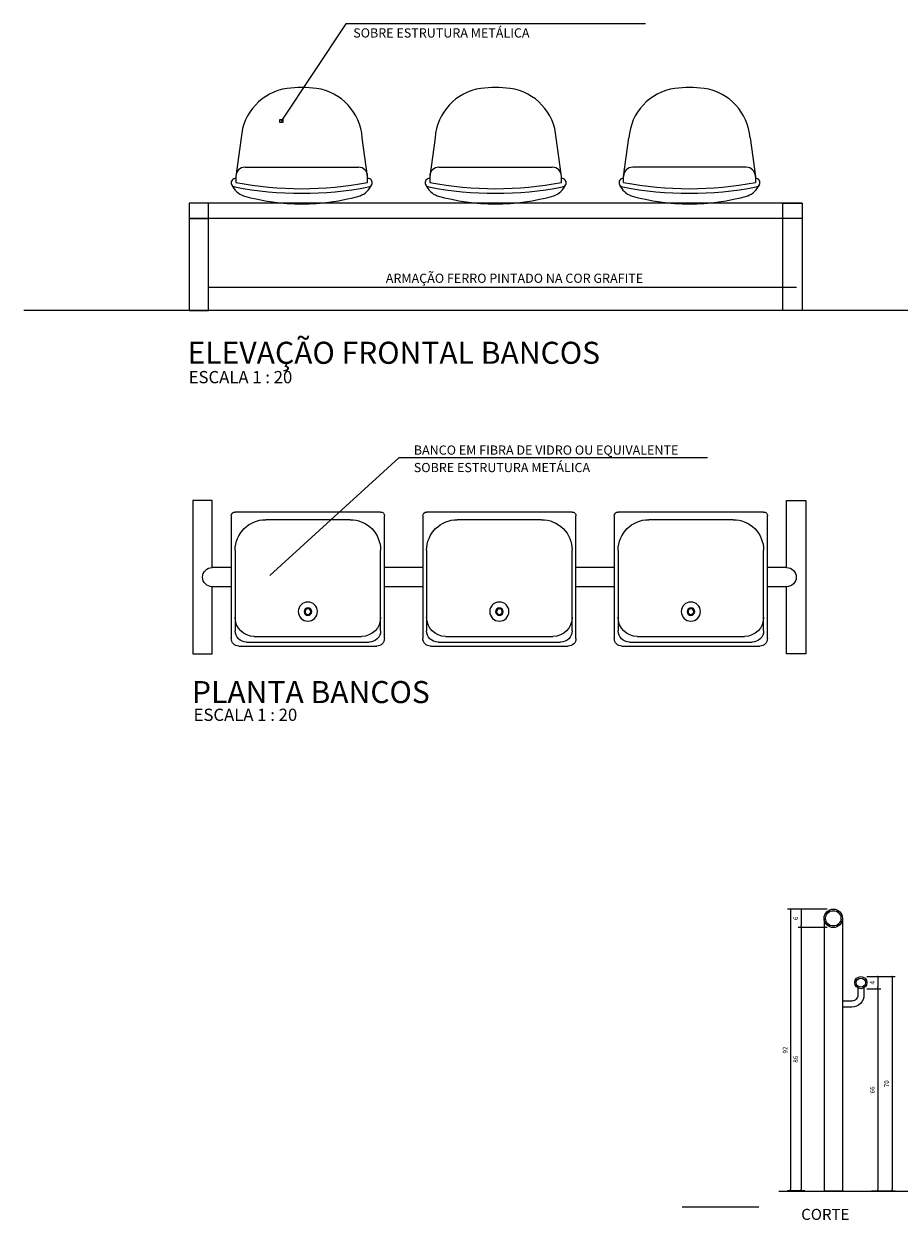
# Model space of a CAD drawing. Units: millimetres. Extents: x 18883 to 24685, y 2100 to 3619.
# Drawn here: x 20455 to 20741, y 2488 to 2879 of the extents above; entities that cross this region are included whole.
import ezdxf

# ---------------------------------------------------------------- set-up
doc = ezdxf.new("R2010")
doc.units = ezdxf.units.MM
doc.header["$LTSCALE"] = 10
for name, color, linetype in [('01', 1, 'Continuous'), ('02', 2, 'Continuous'), ('03', 3, 'Continuous'), ('COTA', 10, 'Continuous'), ('TEXTOG', 2, 'Continuous'), ('TEXTOM', 3, 'Continuous')]:
    doc.layers.add(name, color=color, linetype=linetype)
doc.styles.add('ARIAL', font='ARIAL.TTF')
doc.styles.add('ROMANS', font='ARIAL.TTF')
doc.styles.add('ROMANS 10', font='romans.shx', dxfattribs={"height": 1.5})
doc.dimstyles.new('COTA 10', dxfattribs={"dimtxt": 1.5, "dimasz": 0.5, "dimexe": 1, "dimexo": 2, "dimgap": 1, "dimtad": 1, "dimdec": 0, "dimzin": 0, "dimdsep": 46, "dimtxsty": 'ROMANS 10', "dimblk1": 'DOT', "dimblk2": 'DOT', "dimsah": 1, "dimcen": 6, "dimclrd": 256, "dimclre": 256, "dimclrt": 2, "dimadec": 0, "dimazin": 0, "dimtfac": 1, "dimtdec": 0, "dimtix": 1, "dimtmove": 2, "dimatfit": 3, "dimldrblk": 'DOT', "dimfxl": 5, "dimtvp": 3.333333, "dimtolj": 1, "dimtzin": 0, "dimarcsym": 0})

# ---------------------------------------------------------------- blocks, each defined once
blk = doc.blocks.new('bancos')
at = {"layer": '02'}
for p, q in [((-68, 0), (-32, 0)), ((-18, 0), (18, 0)), ((32, 0), (68, 0)), ((-70, -34), (-70, -2)), ((-66, -1), (-34, -1)), ((-64, -2.5), (-36, -2.5)), ((-30, -2), (-30, -34)), ((-20, -34), (-20, -2)), ((-16, -1), (16, -1)), ((-14, -2.5), (14, -2.5)), ((20, -2), (20, -34)), ((30, -34), (30, -2)), ((34, -1), (66, -1)), ((36, -2.5), (64, -2.5)), ((70, -2), (70, -34)), ((-69, -25), (-69, -4)), ((-31, -4), (-31, -25)), ((-19, -25), (-19, -4)), ((19, -4), (19, -25)), ((31, -25), (31, -4)), ((69, -4), (69, -25)), ((-70, -15.5), (-75, -15.5)), ((-20, -15.5), (-30, -15.5)), ((30, -15.5), (20, -15.5)), ((75, -15.5), (70, -15.5)), ((-70, -20.5), (-75, -20.5)), ((-20, -20.5), (-30, -20.5)), ((30, -20.5), (20, -20.5)), ((75, -20.5), (70, -20.5)), ((-39, -33), (-61, -33)), ((11, -33), (-11, -33)), ((61, -33), (39, -33)), ((-31, -35), (-69, -35)), ((19, -35), (-19, -35)), ((69, -35), (31, -35))]:
    blk.add_line(p, q, dxfattribs=at)
for points in [[(-75, -20.5), (-75, -38), (-80, -38), (-80, 2), (-75, 2), (-75, -15.5)], [(75, -20.5), (75, -38), (80, -38), (80, 2), (75, 2), (75, -15.5)]]:
    blk.add_lwpolyline(points, dxfattribs=at)
for centre, radius in [((-50, -9), 2.5), ((-50, -9), 1), ((-50, -9), 0.75), ((0, -9), 2.5), ((0, -9), 1), ((0, -9), 0.75), ((50, -9), 2.5), ((50, -9), 1), ((50, -9), 0.75)]:
    blk.add_circle(centre, radius, dxfattribs=at)
for centre, radius, start, end in [((-68, -2), 2, 89.9999, 179.9999), ((-18, -2), 2, 89.9999, 179.9999), ((32, -2), 2, 89.9999, 179.9999), ((-66, -4), 3, 89.9999, 179.9999), ((-64, -7.5), 5, 89.9999, 179.9999), ((-36, -7.5), 5, 359.9999, 89.9999), ((-34, -4), 3, 359.9999, 89.9999), ((-32, -2), 2, 359.9999, 89.9999), ((-16, -4), 3, 89.9999, 179.9999), ((-14, -7.5), 5, 89.9999, 179.9999), ((14, -7.5), 5, 359.9999, 89.9999), ((16, -4), 3, 359.9999, 89.9999), ((18, -2), 2, 359.9999, 89.9999), ((34, -4), 3, 89.9999, 179.9999), ((36, -7.5), 5, 89.9999, 179.9999), ((64, -7.5), 5, 359.9999, 89.9999), ((66, -4), 3, 359.9999, 89.9999), ((68, -2), 2, 359.9999, 89.9999), ((-75, -18), 2.5, 90, 270), ((75, -18), 2.5, 270, 90), ((-61, -25), 8, 179.9999, 269.9999), ((-39, -25), 8, 269.9999, 359.9999), ((-11, -25), 8, 179.9999, 269.9999), ((11, -25), 8, 269.9999, 359.9999), ((39, -25), 8, 179.9999, 269.9999), ((61, -25), 8, 269.9999, 359.9999), ((-69, -34), 1, 179.9999, 269.9999), ((-31, -34), 1, 269.9999, 359.9999), ((-19, -34), 1, 179.9999, 269.9999), ((19, -34), 1, 269.9999, 359.9999), ((31, -34), 1, 179.9999, 269.9999), ((69, -34), 1, 269.9999, 359.9999)]:
    blk.add_arc(centre, radius, start, end, dxfattribs=at)
blk = doc.blocks.new('PONTO')
at = {"color": 6, "linetype": 'ByBlock'}
blk.add_lwpolyline([(-1, 1), (1, 1), (1, -1), (-1, -1)], close=True, dxfattribs=at)
blk = doc.blocks.new('_Dot')
at = {"color": 0, "linetype": 'ByBlock', "lineweight": -2}
blk.add_line((-0.5, 0), (-1, 0), dxfattribs=at)
at = {"color": 0, "linetype": 'ByBlock', "const_width": 0.5}
blk.add_lwpolyline([(-0.25, 0, 1), (0.25, 0, 1)], format="xyb", close=True, dxfattribs=at)
blk = doc.blocks.new('*D25')
at = {"layer": 'COTA', "lineweight": -2}
for p, q in [((20717.11, 2589.68), (20707.6, 2589.68)), ((20708.6, 2589.18), (20708.6, 2584.18)), ((20717.11, 2583.68), (20707.6, 2583.68))]:
    blk.add_line(p, q, dxfattribs=at)
at = {"layer": 'Defpoints', "color": 0}
for p in [(20719.11, 2589.68), (20708.6, 2583.68), (20719.11, 2583.68)]:
    blk.add_point(p, dxfattribs=at)
at = {"layer": 'COTA', "lineweight": -2, "xscale": 0.5, "yscale": 0.5, "zscale": 0.5}
for p, rotation in [((20708.6, 2589.68), 90), ((20708.6, 2583.68), 270)]:
    blk.add_blockref('_Dot', p, dxfattribs=dict(at, rotation=rotation))
at = {"layer": 'COTA', "color": 2, "insert": (20706.85, 2586.68), "char_height": 1.5, "attachment_point": 5, "rotation": 90, "style": 'ROMANS 10'}
blk.add_mtext('\\A1;6', dxfattribs=at)
blk = doc.blocks.new('*D26')
at = {"layer": 'COTA', "lineweight": -2}
for p, q in [((20717.11, 2583.68), (20707.6, 2583.68)), ((20708.6, 2583.18), (20708.6, 2498.18)), ((20706.74, 2497.68), (20707.6, 2497.68))]:
    blk.add_line(p, q, dxfattribs=at)
at = {"layer": 'Defpoints', "color": 0}
for p in [(20719.11, 2583.68), (20708.6, 2497.68), (20708.74, 2497.68)]:
    blk.add_point(p, dxfattribs=at)
at = {"layer": 'COTA', "lineweight": -2, "xscale": 0.5, "yscale": 0.5, "zscale": 0.5}
for p, rotation in [((20708.6, 2583.68), 90), ((20708.6, 2497.68), 270)]:
    blk.add_blockref('_Dot', p, dxfattribs=dict(at, rotation=rotation))
at = {"layer": 'COTA', "color": 2, "insert": (20706.85, 2540.68), "char_height": 1.5, "attachment_point": 5, "rotation": 90, "style": 'ROMANS 10'}
blk.add_mtext('\\A1;86', dxfattribs=at)
blk = doc.blocks.new('*D27')
at = {"layer": 'COTA', "lineweight": -2}
for p, q in [((20730.11, 2567.68), (20734.6, 2567.68)), ((20733.6, 2567.18), (20733.6, 2564.18)), ((20730.11, 2563.68), (20734.6, 2563.68))]:
    blk.add_line(p, q, dxfattribs=at)
at = {"layer": 'Defpoints', "color": 0}
for p in [(20728.11, 2567.68), (20728.11, 2563.68), (20733.6, 2563.68)]:
    blk.add_point(p, dxfattribs=at)
at = {"layer": 'COTA', "lineweight": -2, "xscale": 0.5, "yscale": 0.5, "zscale": 0.5}
for p, rotation in [((20733.6, 2567.68), 90), ((20733.6, 2563.68), 270)]:
    blk.add_blockref('_Dot', p, dxfattribs=dict(at, rotation=rotation))
at = {"layer": 'COTA', "color": 2, "insert": (20731.85, 2565.68), "char_height": 1.5, "attachment_point": 5, "rotation": 90, "style": 'ROMANS 10'}
blk.add_mtext('\\A1;4', dxfattribs=at)
blk = doc.blocks.new('*D28')
at = {"layer": 'COTA', "lineweight": -2}
for p, q in [((20730.11, 2563.68), (20734.6, 2563.68)), ((20733.6, 2563.18), (20733.6, 2498.18)), ((20731.6, 2497.68), (20732.6, 2497.68))]:
    blk.add_line(p, q, dxfattribs=at)
at = {"layer": 'Defpoints', "color": 0}
for p in [(20728.11, 2563.68), (20733.6, 2497.68), (20733.6, 2497.68)]:
    blk.add_point(p, dxfattribs=at)
at = {"layer": 'COTA', "lineweight": -2, "xscale": 0.5, "yscale": 0.5, "zscale": 0.5}
for p, rotation in [((20733.6, 2563.68), 90), ((20733.6, 2497.68), 270)]:
    blk.add_blockref('_Dot', p, dxfattribs=dict(at, rotation=rotation))
at = {"layer": 'COTA', "color": 2, "insert": (20731.85, 2530.68), "char_height": 1.5, "attachment_point": 5, "rotation": 90, "style": 'ROMANS 10'}
blk.add_mtext('\\A1;66', dxfattribs=at)
blk = doc.blocks.new('*D29')
at = {"layer": 'COTA', "lineweight": -2}
for p, q in [((20732.11, 2567.68), (20739.28, 2567.68)), ((20738.28, 2567.18), (20738.28, 2498.18)), ((20732.11, 2497.68), (20739.28, 2497.68))]:
    blk.add_line(p, q, dxfattribs=at)
at = {"layer": 'Defpoints', "color": 0}
for p in [(20730.11, 2567.68), (20730.11, 2497.68), (20738.28, 2497.68)]:
    blk.add_point(p, dxfattribs=at)
at = {"layer": 'COTA', "lineweight": -2, "xscale": 0.5, "yscale": 0.5, "zscale": 0.5}
for p, rotation in [((20738.28, 2567.68), 90), ((20738.28, 2497.68), 270)]:
    blk.add_blockref('_Dot', p, dxfattribs=dict(at, rotation=rotation))
at = {"layer": 'COTA', "color": 2, "insert": (20736.53, 2532.68), "char_height": 1.5, "attachment_point": 5, "rotation": 90, "style": 'ROMANS 10'}
blk.add_mtext('\\A1;70', dxfattribs=at)
blk = doc.blocks.new('*D30')
at = {"layer": 'COTA', "lineweight": -2}
for p, q in [((20709.85, 2589.68), (20704.13, 2589.68)), ((20705.13, 2589.18), (20705.13, 2498.18)), ((20709.85, 2497.68), (20704.13, 2497.68))]:
    blk.add_line(p, q, dxfattribs=at)
at = {"layer": 'Defpoints', "color": 0}
for p in [(20711.85, 2589.68), (20705.13, 2497.68), (20711.85, 2497.68)]:
    blk.add_point(p, dxfattribs=at)
at = {"layer": 'COTA', "lineweight": -2, "xscale": 0.5, "yscale": 0.5, "zscale": 0.5}
for p, rotation in [((20705.13, 2589.68), 90), ((20705.13, 2497.68), 270)]:
    blk.add_blockref('_Dot', p, dxfattribs=dict(at, rotation=rotation))
at = {"layer": 'COTA', "color": 2, "insert": (20703.38, 2543.68), "char_height": 1.5, "attachment_point": 5, "rotation": 90, "style": 'ROMANS 10'}
blk.add_mtext('\\A1;92', dxfattribs=at)

msp = doc.modelspace()

# ---------------------------------------------------------------- linework, layer by layer
at = {"color": 2}
msp.add_line((20669.834, 2492.527), (20694.834, 2492.527), dxfattribs=at)
at = {"layer": '01'}
for points in [[(20722.111, 2586.678), (20722.111, 2497.678), (20716.111, 2497.678)], [(20716.111, 2586.678), (20716.111, 2497.678)]]:
    msp.add_lwpolyline(points, dxfattribs=at)
for points in [[(20727.111, 2563.952), (20727.111, 2561.684, -0.4142136), (20725.111, 2559.684), (20722.111, 2559.684)], [(20729.111, 2563.952), (20729.111, 2561.684, -0.4142136), (20725.111, 2557.684), (20722.111, 2557.684)]]:
    msp.add_lwpolyline(points, format="xyb", dxfattribs=at)
at = {"layer": '02'}
msp.add_line((20701.306, 2497.678), (20997.596, 2497.678), dxfattribs=at)
for points in [[(20508.897, 2815.09), (20508.897, 2785.09), (20515.147, 2785.09), (20515.147, 2815.09)], [(20708.897, 2815.09), (20708.897, 2785.09), (20702.647, 2785.09), (20702.647, 2815.09)]]:
    msp.add_lwpolyline(points, dxfattribs=at)
for centre, radius in [((20719.111, 2586.678), 3), ((20719.111, 2586.678), 2.5), ((20728.111, 2565.684), 2), ((20728.111, 2565.684), 1.5)]:
    msp.add_circle(centre, radius, dxfattribs=at)
at = {"layer": '03'}
for p, q in [((20525.868, 2841.461), (20524.124, 2828.859)), ((20567.124, 2828.859), (20565.38, 2841.461)), ((20589.141, 2841.461), (20587.397, 2828.859)), ((20630.397, 2828.859), (20628.653, 2841.461)), ((20650.67, 2828.859), (20652.414, 2841.461)), ((20691.926, 2841.461), (20693.67, 2828.859)), ((20527.124, 2831.859), (20564.124, 2831.859)), ((20590.397, 2831.859), (20627.397, 2831.859)), ((20690.67, 2831.859), (20653.67, 2831.859)), ((20524.124, 2828.859), (20524.124, 2826.896)), ((20567.124, 2826.896), (20567.124, 2828.859)), ((20587.397, 2828.859), (20587.397, 2826.896)), ((20630.397, 2826.896), (20630.397, 2828.859)), ((20650.67, 2826.896), (20650.67, 2828.859)), ((20693.67, 2828.859), (20693.67, 2826.896)), ((20708.897, 2820.09), (20508.897, 2820.09)), ((20708.897, 2815.09), (20508.897, 2815.09)), ((20754.922, 2785.09), (20454.95, 2785.09))]:
    msp.add_line(p, q, dxfattribs=at)
for points in [[(20515.147, 2820.09), (20508.897, 2820.09), (20508.897, 2815.09), (20515.147, 2815.09)], [(20702.647, 2820.09), (20708.897, 2820.09), (20708.897, 2815.09), (20702.647, 2815.09)]]:
    msp.add_lwpolyline(points, close=True, dxfattribs=at)
for centre, radius, start, end in [((20543.325, 2840.24), 17.5, 98.2364, 176), ((20545.624, 2819.108), 38.751, 82.87639, 97.12361), ((20547.922, 2840.24), 17.5, 4, 81.7636), ((20606.598, 2840.24), 17.5, 98.2364, 176), ((20608.897, 2819.108), 38.751, 82.87639, 97.12361), ((20611.195, 2840.24), 17.5, 4, 81.7636), ((20669.872, 2840.24), 17.5, 98.2364, 176), ((20672.17, 2819.108), 38.751, 82.87639, 97.12361), ((20674.469, 2840.24), 17.5, 4, 81.7636), ((20527.124, 2828.859), 3, 90, 180), ((20564.124, 2828.859), 3, 0, 90), ((20590.397, 2828.859), 3, 90, 180), ((20627.397, 2828.859), 3, 0, 90), ((20653.67, 2828.859), 3, 90, 180), ((20690.67, 2828.859), 3, 0, 90), ((20523.979, 2826.777), 1.36, 83.88375, 264.09696), ((20545.624, 2938.057), 113.221, 259.05339, 280.94661), ((20567.269, 2826.777), 1.36, 275.90304, 96.11625), ((20587.252, 2826.777), 1.36, 83.88375, 264.09696), ((20608.897, 2938.057), 113.221, 259.05339, 280.94661), ((20630.542, 2826.777), 1.36, 275.90304, 96.11625), ((20650.525, 2826.777), 1.36, 83.88375, 264.09696), ((20672.17, 2938.057), 113.221, 259.05339, 280.94661), ((20693.815, 2826.777), 1.36, 275.90304, 96.11625), ((20528.79, 2828.618), 6.481, 203.80557, 250.14313), ((20545.624, 2938.057), 114.721, 259.05339, 280.94661), ((20562.454, 2828.62), 6.485, 289.88427, 336.19063), ((20592.064, 2828.618), 6.481, 203.80557, 250.14313), ((20608.897, 2938.057), 114.721, 259.05339, 280.94661), ((20625.727, 2828.62), 6.485, 289.88427, 336.19063), ((20655.34, 2828.62), 6.485, 203.80937, 250.11573), ((20672.17, 2938.057), 114.721, 259.05339, 280.94661), ((20689.003, 2828.618), 6.481, 289.85687, 336.19443), ((20545.625, 2889.691), 69.814, 254.17689, 285.82156), ((20608.898, 2889.691), 69.814, 254.17689, 285.82156), ((20672.169, 2889.691), 69.814, 254.17844, 285.82311)]:
    msp.add_arc(centre, radius, start, end, dxfattribs=at)
at = {"layer": 'COTA'}
msp.add_line((20707.054, 2792.61), (20515.147, 2792.61), dxfattribs=at)
for points in [[(20657.791, 2878.615), (20559.98, 2878.615), (20538.929, 2846.908)], [(20678.044, 2736.986), (20577.287, 2736.986), (20535.185, 2698.573)]]:
    msp.add_lwpolyline(points, dxfattribs=at)

# ---------------------------------------------------------------- block references
at = {"xscale": -1.25, "yscale": 1.25, "zscale": 1.25, "rotation": 180}
msp.add_blockref('bancos', (20610.128, 2675.551), dxfattribs=at)
at = {"layer": 'COTA', "xscale": 0.5, "yscale": 0.5, "zscale": 0.5}
msp.add_blockref('PONTO', (20538.929, 2846.908), dxfattribs=at)

# ---------------------------------------------------------------- texts
at = {"layer": 'COTA', "color": 2, "style": 'ROMANS'}
for s, p in [('SOBRE ESTRUTURA METÁLICA', (20562.434, 2874.174)), ('ARMAÇÃO FERRO PINTADO NA COR GRAFITE', (20573.06, 2794.103)), ('BANCO EM FIBRA DE VIDRO OU EQUIVALENTE', (20582.195, 2738.025)), ('SOBRE ESTRUTURA METÁLICA', (20582.195, 2732.32))]:
    msp.add_text(s, height=3, dxfattribs=at).set_placement(p)
at = {"layer": 'TEXTOG', "style": 'ARIAL'}
for s, height, p in [('ELEVAÇÃO FRONTAL BANCOS', 7.2, (20508.362, 2767.676)), ('PLANTA BANCOS', 7.2, (20509.8, 2656.933)), ('CORTE', 3.6, (20708.636, 2488.253))]:
    msp.add_text(s, height=height, rotation=360, dxfattribs=at).set_placement(p)
at = {"layer": 'TEXTOM', "style": 'ARIAL'}
for p in [(20508.72, 2761.328), (20510.328, 2651.114)]:
    msp.add_text('ESCALA 1 : 20', height=4, rotation=360, dxfattribs=at).set_placement(p)

# ---------------------------------------------------------------- dimensions: what is measured, and where the dimension line sits
at = {"layer": 'COTA'}
for base, p1, p2, picture, middle in [((20705.13, 2497.678), (20711.853, 2589.678), (20711.853, 2497.678), '*D30', (20703.38, 2543.678)), ((20708.595, 2583.678), (20719.111, 2589.678), (20719.111, 2583.678), '*D25', (20706.845, 2586.678)), ((20708.595, 2497.678), (20719.111, 2583.678), (20708.739, 2497.678), '*D26', (20706.845, 2540.678)), ((20733.604, 2563.684), (20728.111, 2567.684), (20728.111, 2563.684), '*D27', (20731.854, 2565.684)), ((20738.285, 2497.678), (20730.111, 2567.684), (20730.111, 2497.678), '*D29', (20736.535, 2532.681)), ((20733.604, 2497.678), (20728.111, 2563.684), (20733.604, 2497.678), '*D28', (20731.854, 2530.681))]:
    dim = msp.add_linear_dim(base=base, p1=p1, p2=p2, angle=90, dimstyle='COTA 10', override={"dimarcsym": 1}, dxfattribs=at)
    dim.commit()
    dim.dimension.update_dxf_attribs({"geometry": picture, "text_midpoint": middle})

doc.saveas('drawing.dxf')
